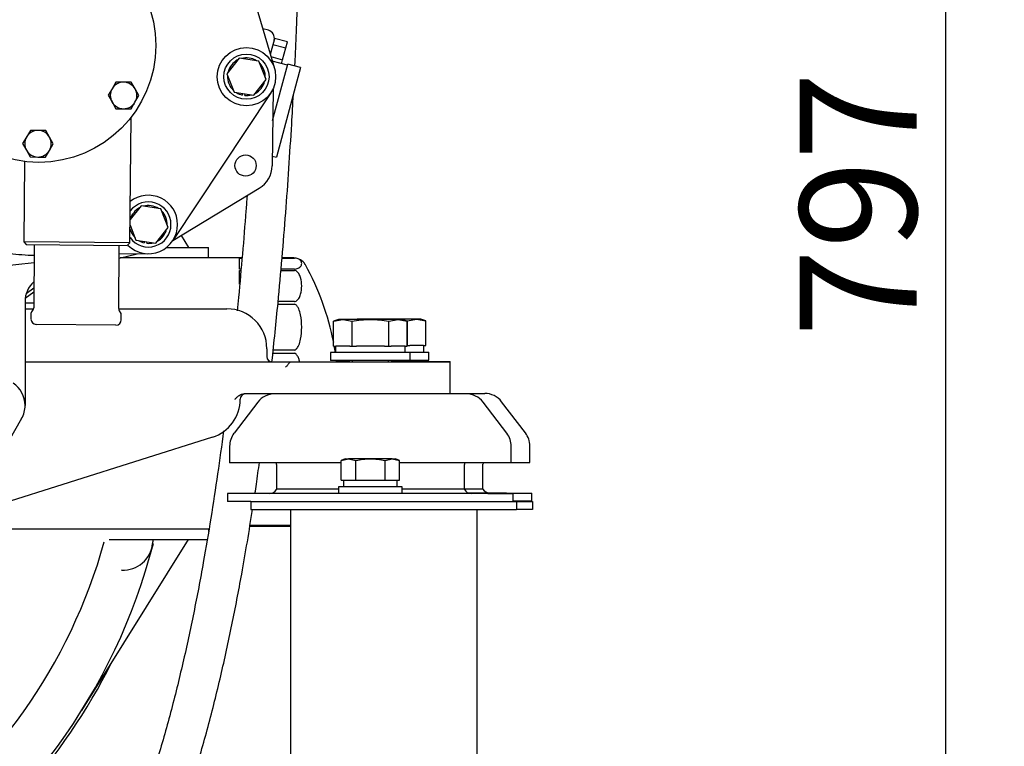
# Model space of a CAD drawing. Units: millimetres. Extents: x 0 to 201, y -7 to 289.
# Drawn here: x 118 to 132, y 235 to 246 of the extents above; entities that cross this region are included whole.
import ezdxf
from ezdxf.enums import TextEntityAlignment as Align

# ---------------------------------------------------------------- set-up
doc = ezdxf.new("R2010")
doc.units = ezdxf.units.MM
for name, color, linetype in [('14711029_MANGUIT', 7, 'Continuous'), ('17410001.2', 7, 'Continuous'), ('17410010', 7, 'Continuous'), ('17420002_CARCASA', 7, 'Continuous'), ('17510003_SOP_POS', 7, 'Continuous'), ('17520100_MOTOR_B', 7, 'Continuous'), ('18014021_TUBO_BO', 7, 'Continuous'), ('347.11.002_TAPA_', 7, 'Continuous'), ('36511001', 7, 'Continuous'), ('6057A020.05', 7, 'Continuous'), ('6057A020.07', 7, 'Continuous'), ('6057A020.08', 7, 'Continuous'), ('61674001_SUSPENS', 7, 'Continuous'), ('COPERCHIO_DE_ECP', 7, 'Continuous'), ('DIAMETROM12_DIN1', 7, 'Continuous'), ('DIAMETROM12_DIN_', 7, 'Continuous'), ('DIAMETROM16_DIN1', 7, 'Continuous'), ('DIAMETROM16_DIN_', 7, 'Continuous'), ('DIAMETROM8_DIN12', 7, 'Continuous'), ('DIAMETROM8_DIN_1', 7, 'Continuous'), ('DIN-931_M8_X_75', 7, 'Continuous'), ('DIN-933_M12_X_25', 7, 'Continuous'), ('DIN-933_M16_X_40', 7, 'Continuous'), ('DIN-933_M6_X_10', 7, 'Continuous'), ('FILTRO__ACEITE_G', 7, 'Continuous'), ('Predeterminado', 7, 'Continuous')]:
    doc.layers.add(name, color=color, linetype=linetype)
doc.styles.add('SEACAD_Arial', font='arial.ttf')
doc.dimstyles.new('SOLE', dxfattribs={"dimtxt": 1.76, "dimasz": 1.408, "dimexe": 0.88, "dimexo": 0.88, "dimgap": 0.44, "dimtad": 1, "dimlfac": 20, "dimdsep": 46, "dimtxsty": 'SEACAD_Arial', "dimblk1": '_SE_FILLED', "dimblk2": '_SE_FILLED', "dimsah": 1, "dimcen": 0.88, "dimadec": 0, "dimazin": 0, "dimtfac": 0.7, "dimtdec": 3, "dimtmove": 0, "dimatfit": 3, "dimfxl": 1, "dimarcsym": 0})

# ---------------------------------------------------------------- blocks, each defined once
blk = doc.blocks.new('SE6')
at = {"layer": '14711029_MANGUIT', "color": 7, "linetype": 'Continuous'}
for p, q in [((117.845, 242.932), (117.836, 241.982)), ((119.116, 241.97), (119.125, 242.92)), ((117.795, 241.894), (117.795, 241.813)), ((119.155, 241.8), (119.155, 241.881)), ((119.074, 241.72), (117.874, 241.732))]:
    blk.add_line(p, q, dxfattribs=at)
for centre, radius, start, end in [((117.756, 241.983), 0.08, 311.0423, 359.4483), ((119.196, 241.969), 0.08, 179.4483, 227.8542), ((117.834, 241.893), 0.039, 131.0423, 179.4674), ((117.875, 241.812), 0.08, 179.4483, 269.4483), ((119.116, 241.881), 0.039, 359.4292, 47.8542), ((119.075, 241.8), 0.08, 269.4483, 359.4483)]:
    blk.add_arc(centre, radius, start, end, dxfattribs=at)
at = {"layer": '17410001.2', "color": 7, "linetype": 'Continuous'}
for p, q in [((117.706, 241.966), (117.834, 241.966)), ((119.116, 241.966), (120.746, 241.966)), ((121.346, 241.366), (121.346, 241.246)), ((117.706, 241.166), (121.626, 241.166)), ((121.626, 241.166), (121.691, 241.166)), ((121.691, 241.166), (122.906, 241.166)), ((122.906, 241.166), (124.106, 241.166)), ((124.106, 240.686), (124.106, 241.166)), ((122.107, 240.686), (121.005, 240.686)), ((120.946, 240.606), (120.946, 240.606)), ((120.527, 240.033), (117.146, 238.966))]:
    blk.add_line(p, q, dxfattribs=at)
for centre, radius, start, end in [((120.746, 241.366), 0.6, 0, 90), ((121.426, 241.246), 0.08, 180, 270), ((121.026, 240.606), 0.08, 90, 180), ((120.346, 240.606), 0.6, 287.5256, 0)]:
    blk.add_arc(centre, radius, start, end, dxfattribs=at)
for points, knots in [([(121.691, 241.166), (121.683, 241.151), (121.673, 241.136), (121.656, 241.117), (121.651, 241.11), (121.639, 241.098), (121.632, 241.092), (121.626, 241.086)], [0, 0, 0, 0, 0.5, 0.5, 0.75, 0.75, 1, 1, 1, 1]), ([(120.866, 240.606), (120.876, 240.615), (120.886, 240.625), (120.906, 240.644), (120.917, 240.652), (120.94, 240.668), (120.952, 240.674), (120.978, 240.683), (120.991, 240.686), (121.005, 240.686)], [0, 0, 0, 0, 0.25, 0.25, 0.5, 0.5, 0.75, 0.75, 1, 1, 1, 1])]:
    blk.add_open_spline(points, degree=3, knots=knots, dxfattribs=at)
at = {"layer": '17410010', "color": 7, "linetype": 'Continuous'}
for p, q in [((120.705, 248.148), (121.461, 245.586)), ((121.406, 245.219), (119.93, 242.993)), ((119.57, 242.796), (119.124, 242.789))]:
    blk.add_line(p, q, dxfattribs=at)
blk.add_circle((121.039, 245.462), 0.44, dxfattribs=at)
for centre, radius, start, end in [((119.563, 243.236), 0.44, 0, 128.5759), ((119.563, 243.236), 0.44, 226.0545, 0), ((117.914, 245.932), 3.16, 262.0463, 268.723)]:
    blk.add_arc(centre, radius, start, end, dxfattribs=at)
at = {"layer": '17420002_CARCASA', "color": 7, "linetype": 'Continuous'}
for p, q in [((119.837, 242.892), (120.466, 242.892)), ((120.466, 242.732), (120.466, 242.892)), ((120.466, 238.652), (120.466, 238.614)), ((118.97, 238.492), (120.445, 238.492))]:
    blk.add_line(p, q, dxfattribs=at)
for radius, start, end in [(8.3, 305.0279, 344.3757), (9.02, 302.2809, 345.49)]:
    blk.add_arc((110.906, 240.692), radius, start, end, dxfattribs=at)
at = {"layer": '17510003_SOP_POS', "color": 7, "linetype": 'Continuous'}
for p, q in [((122.586, 241.172), (122.397, 241.172)), ((123.226, 241.172), (124.106, 241.172)), ((124.106, 241.166), (124.106, 241.172))]:
    blk.add_line(p, q, dxfattribs=at)
at = {"layer": '17520100_MOTOR_B', "color": 7, "linetype": 'Continuous'}
for p, q in [((121.371, 246.161), (121.285, 246.184)), ((121.456, 246.014), (121.399, 245.798)), ((121.463, 246.038), (121.456, 246.014)), ((121.656, 245.986), (121.463, 246.038)), ((121.632, 245.897), (121.656, 245.986)), ((121.439, 245.948), (121.632, 245.897)), ((121.584, 245.718), (121.632, 245.897)), ((121.408, 245.765), (121.584, 245.718)), ((121.657, 245.633), (121.429, 245.694)), ((121.568, 245.657), (121.584, 245.718)), ((121.434, 244.804), (121.662, 245.652)), ((121.855, 245.6), (121.493, 244.248)), ((121.855, 245.6), (121.662, 245.652)), ((121.44, 245.28), (121.426, 244.119)), ((121.428, 244.265), (121.493, 244.248)), ((119.93, 242.993), (121.233, 243.781)), ((120.055, 243.068), (120.165, 242.892)), ((119.124, 242.729), (119.396, 242.793)), ((117.843, 242.658), (117.221, 242.591)), ((117.839, 242.278), (117.724, 242.193)), ((117.709, 242.125), (117.839, 242.22)), ((117.706, 242.076), (117.706, 240.512)), ((117.837, 242.052), (117.706, 242.052)), ((117.653, 240.313), (116.639, 238.545)), ((118.56, 235.918), (120.165, 238.492))]:
    blk.add_line(p, q, dxfattribs=at)
blk.add_circle((121.026, 244.124), 0.16, dxfattribs=at)
for centre, radius, start, end in [((121.34, 246.045), 0.12, 345, 75), ((121.026, 244.124), 0.4, 301.1728, 359.324), ((118.106, 242.076), 0.4, 131.7492, 180), ((117.306, 240.512), 0.4, 0, 56.7225), ((117.306, 240.512), 0.4, 330.1647, 360), ((119.186, 238.472), 0.44, 266.5487, 354.8579), ((120.023, 238.396), 0.4, 165.9782, 174.8562), ((120.023, 238.395), 0.4, 165.7678, 174.7612)]:
    blk.add_arc(centre, radius, start, end, dxfattribs=at)
blk.add_ellipse((126.568, 254.853), major_axis=(-7.541, -16.788), ratio=0.138995, start_param=0.052567, end_param=0.056963, dxfattribs=at)
at = {"layer": '18014021_TUBO_BO', "color": 7, "linetype": 'Continuous'}
for points, knots in [([(121.768, 245.624), (121.77, 245.654), (121.779, 245.843), (121.795, 246.212), (121.817, 246.755), (121.838, 247.368), (121.856, 248.039), (121.87, 248.757), (121.879, 249.515), (121.883, 250.313), (121.881, 251.181), (121.881, 251.722), (121.881, 252.057)], [0.7598926, 0.7598926, 0.7598926, 0.7598926, 0.7633069, 0.7813783, 0.8016214, 0.8247428, 0.8505205, 0.8769956, 0.9052637, 0.9349627, 0.9662143, 1, 1, 1, 1]), ([(121.423, 241.167), (121.456, 241.464), (121.533, 242.212), (121.634, 243.405), (121.704, 244.45), (121.738, 245.045), (121.746, 245.194)], [0.5905122, 0.5905122, 0.5905122, 0.5905122, 0.6244192, 0.6759354, 0.7267816, 0.7436135, 0.7436135, 0.7436135, 0.7436135]), ([(121.048, 243.669), (121.043, 243.594), (121.005, 243.083), (120.955, 242.506), (120.907, 242.003), (120.9, 241.936)], [0.32038102, 0.32038102, 0.32038102, 0.32038102, 0.32911987, 0.37974798, 0.387649, 0.387649, 0.387649, 0.387649]), ([(120.694, 240.127), (120.666, 239.911), (120.575, 239.252), (120.429, 238.339), (120.249, 237.389), (120.086, 236.634), (119.902, 235.888), (119.698, 235.169), (119.478, 234.5), (119.281, 233.986), (119.115, 233.602), (118.985, 233.327), (118.893, 233.149), (118.847, 233.064)], [0.4578504, 0.4578504, 0.4578504, 0.4578504, 0.4829497, 0.5345268, 0.5639044, 0.5932508, 0.6223677, 0.6509921, 0.6778595, 0.7027967, 0.714669, 0.7275063, 0.7396842, 0.7396842, 0.7396842, 0.7396842]), ([(121.168, 239.186), (121.175, 239.233), (121.198, 239.388), (121.22, 239.543), (121.235, 239.651)], [0.51513947, 0.51513947, 0.51513947, 0.51513947, 0.52049504, 0.53280114, 0.53280114, 0.53280114, 0.53280114]), ([(119.523, 233.066), (119.58, 233.181), (119.709, 233.458), (119.897, 233.91), (120.081, 234.412), (120.273, 234.999), (120.466, 235.674), (120.657, 236.439), (120.824, 237.206), (120.984, 238.042), (121.081, 238.621), (121.131, 238.946)], [0.2765948, 0.2765948, 0.2765948, 0.2765948, 0.2919924, 0.3125218, 0.3326471, 0.3523914, 0.3815349, 0.4107683, 0.4399932, 0.4690315, 0.5060243, 0.5060243, 0.5060243, 0.5060243])]:
    blk.add_open_spline(points, degree=3, knots=knots, dxfattribs=at)
blk.add_open_spline([(121.366, 240.666), (121.367, 240.672), (121.367, 240.679), (121.368, 240.686)], degree=3, dxfattribs=at)
at = {"layer": '347.11.002_TAPA_', "color": 7, "linetype": 'Continuous'}
blk.add_circle((117.914, 245.932), 1.76, dxfattribs=at)
at = {"layer": '36511001', "color": 7, "linetype": 'Continuous'}
for p, q in [((119.286, 242.958), (119.304, 244.852)), ((117.697, 244.185), (117.686, 242.974)), ((119.286, 242.958), (117.686, 242.974)), ((117.686, 242.974), (117.725, 242.933)), ((117.725, 242.933), (119.245, 242.919)), ((119.245, 242.919), (119.286, 242.958))]:
    blk.add_line(p, q, dxfattribs=at)
at = {"layer": '6057A020.05', "color": 7, "linetype": 'Continuous'}
for p, q in [((121.706, 233.466), (121.706, 238.946)), ((124.506, 238.946), (124.506, 233.466))]:
    blk.add_line(p, q, dxfattribs=at)
at = {"layer": '6057A020.07', "color": 7, "linetype": 'Continuous'}
for p, q in [((125.106, 239.066), (125.346, 239.066)), ((125.346, 239.066), (125.346, 238.946)), ((125.346, 238.946), (125.106, 238.946))]:
    blk.add_line(p, q, dxfattribs=at)
at = {"layer": '6057A020.08', "color": 7, "linetype": 'Continuous'}
for p, q in [((121.106, 239.066), (121.546, 239.066)), ((121.106, 239.066), (121.106, 238.946)), ((121.546, 239.066), (124.666, 239.066)), ((124.666, 239.066), (125.106, 239.066)), ((125.106, 239.066), (125.106, 238.946)), ((121.106, 238.946), (121.546, 238.946)), ((121.546, 238.946), (124.666, 238.946)), ((124.666, 238.946), (125.106, 238.946))]:
    blk.add_line(p, q, dxfattribs=at)
at = {"layer": '61674001_SUSPENS', "color": 7, "linetype": 'Continuous'}
for p, q in [((124.348, 240.686), (122.107, 240.686)), ((124.106, 240.692), (124.628, 240.692)), ((121.21, 240.56), (120.852, 240.092)), ((124.961, 240.092), (124.602, 240.56)), ((125.241, 240.098), (124.882, 240.566)), ((120.786, 239.897), (120.786, 239.646)), ((125.026, 239.646), (125.026, 239.897)), ((125.306, 239.652), (125.306, 239.903)), ((122.468, 239.646), (120.786, 239.646)), ((121.492, 239.62), (121.492, 239.25)), ((125.026, 239.646), (123.345, 239.646)), ((124.321, 239.25), (124.321, 239.62)), ((124.601, 239.256), (124.601, 239.626)), ((125.026, 239.652), (125.306, 239.652)), ((121.14, 239.186), (120.756, 239.186)), ((120.756, 239.186), (120.756, 239.066)), ((122.479, 239.186), (121.14, 239.186)), ((122.426, 239.25), (121.492, 239.25)), ((121.494, 239.25), (121.492, 239.246)), ((123.334, 239.186), (122.479, 239.186)), ((124.673, 239.186), (123.334, 239.186)), ((124.321, 239.25), (123.386, 239.25)), ((124.315, 239.256), (124.601, 239.256)), ((124.321, 239.246), (124.318, 239.25)), ((124.953, 239.192), (124.388, 239.192)), ((124.601, 239.252), (124.598, 239.256)), ((124.673, 239.186), (125.056, 239.186)), ((124.953, 239.192), (125.336, 239.192)), ((125.056, 239.066), (125.056, 239.186)), ((125.336, 239.072), (125.336, 239.192)), ((121.106, 239.066), (120.756, 239.066)), ((125.056, 239.072), (125.336, 239.072))]:
    blk.add_line(p, q, dxfattribs=at)
for centre, radius, start, end in [((121.465, 240.366), 0.32, 90, 142.5946), ((124.348, 240.366), 0.32, 37.4054, 90), ((124.628, 240.372), 0.32, 37.4054, 90), ((121.106, 239.897), 0.32, 142.5946, 180), ((124.706, 239.897), 0.32, 0, 37.4054), ((124.986, 239.903), 0.32, 0, 37.4054), ((121.182, 239.62), 0.31, 0, 5.5685), ((124.631, 239.62), 0.31, 175.2854, 180), ((124.911, 239.626), 0.31, 175.2854, 180), ((121.388, 239.306), 0.12, 270, 330), ((124.425, 239.306), 0.12, 210, 270), ((124.705, 239.312), 0.12, 210, 270)]:
    blk.add_arc(centre, radius, start, end, dxfattribs=at)
at = {"layer": 'COPERCHIO_DE_ECP', "color": 7, "linetype": 'Continuous'}
blk.add_arc((110.906, 240.692), 9.06, 302.6791, 333.4318, dxfattribs=at)
at = {"layer": 'DIAMETROM12_DIN1', "color": 7, "linetype": 'Continuous'}
for p, q in [((122.502, 239.386), (122.502, 239.286)), ((122.509, 239.386), (122.646, 239.386)), ((122.769, 239.386), (123.044, 239.386)), ((123.167, 239.386), (123.304, 239.386)), ((123.31, 239.286), (123.31, 239.386))]:
    blk.add_line(p, q, dxfattribs=at)
at = {"layer": 'DIAMETROM12_DIN_', "color": 7, "linetype": 'Continuous'}
for p, q in [((123.386, 239.286), (122.426, 239.286)), ((122.426, 239.286), (122.426, 239.186)), ((123.386, 239.186), (123.386, 239.286))]:
    blk.add_line(p, q, dxfattribs=at)
at = {"layer": 'DIAMETROM16_DIN1', "color": 7, "linetype": 'Continuous'}
for p, q in [((122.382, 241.406), (122.382, 241.306)), ((122.596, 241.406), (122.386, 241.406)), ((123.117, 241.406), (122.696, 241.406)), ((123.427, 241.406), (123.217, 241.406)), ((123.43, 241.306), (123.43, 241.406)), ((123.707, 241.412), (123.497, 241.412)), ((123.71, 241.312), (123.71, 241.412))]:
    blk.add_line(p, q, dxfattribs=at)
at = {"layer": 'DIAMETROM16_DIN_', "color": 7, "linetype": 'Continuous'}
for p, q in [((123.506, 241.306), (122.306, 241.306)), ((122.306, 241.306), (122.306, 241.186)), ((123.43, 241.312), (123.786, 241.312)), ((123.506, 241.186), (123.506, 241.306)), ((123.786, 241.192), (123.786, 241.312)), ((123.506, 241.186), (122.306, 241.186)), ((123.506, 241.192), (123.786, 241.192))]:
    blk.add_line(p, q, dxfattribs=at)
at = {"layer": 'DIAMETROM8_DIN12', "color": 7, "linetype": 'Continuous'}
for p, q in [((120.981, 245.208), (120.977, 245.185)), ((121.017, 245.179), (121.02, 245.202)), ((119.505, 242.982), (119.501, 242.959)), ((119.541, 242.953), (119.544, 242.976))]:
    blk.add_line(p, q, dxfattribs=at)
for centre, start, end in [((121.039, 245.462), 117.7241, 165.1724), ((121.039, 245.462), 57.7241, 105.1724), ((121.039, 245.462), 357.7241, 45.1724), ((121.039, 245.462), 177.7241, 225.1724), ((121.039, 245.462), 297.7241, 345.1724), ((121.039, 245.462), 237.7241, 257.41), ((121.039, 245.462), 265.4865, 285.1724), ((119.563, 243.236), 117.7241, 164.6223), ((119.563, 243.236), 57.7241, 105.1724), ((119.563, 243.236), 357.7241, 45.1724), ((119.563, 243.236), 194.2743, 225.1724), ((119.563, 243.236), 297.7241, 345.1724), ((119.563, 243.236), 237.7241, 257.41), ((119.563, 243.236), 265.4865, 285.1724)]:
    blk.add_arc(centre, 0.284, start, end, dxfattribs=at)
at = {"layer": 'DIAMETROM8_DIN_1', "color": 7, "linetype": 'Continuous'}
blk.add_circle((121.039, 245.462), 0.34, dxfattribs=at)
for start, end in [(0, 143.2992), (215.5974, 0)]:
    blk.add_arc((119.563, 243.236), 0.34, start, end, dxfattribs=at)
at = {"layer": 'DIN-931_M8_X_75', "color": 7, "linetype": 'Continuous'}
for p, q in [((120.929, 245.741), (120.742, 245.506)), ((121.226, 245.697), (120.929, 245.741)), ((121.336, 245.417), (121.226, 245.697)), ((120.742, 245.506), (120.852, 245.227)), ((121.149, 245.182), (121.336, 245.417)), ((120.852, 245.227), (121.149, 245.182)), ((119.453, 243.515), (119.289, 243.309)), ((119.75, 243.471), (119.453, 243.515)), ((119.86, 243.191), (119.75, 243.471)), ((119.288, 243.224), (119.376, 243.001)), ((119.673, 242.956), (119.86, 243.191)), ((119.376, 243.001), (119.673, 242.956))]:
    blk.add_line(p, q, dxfattribs=at)
at = {"layer": 'DIN-933_M12_X_25', "color": 7, "linetype": 'Continuous'}
for p, q in [((122.468, 239.684), (122.577, 239.706)), ((122.526, 239.706), (122.468, 239.684)), ((122.468, 239.386), (122.468, 239.684)), ((122.526, 239.706), (122.577, 239.706)), ((122.906, 239.706), (122.577, 239.706)), ((122.577, 239.706), (122.687, 239.684)), ((122.687, 239.386), (122.687, 239.684)), ((123.235, 239.706), (122.906, 239.706)), ((123.126, 239.684), (123.235, 239.706)), ((123.126, 239.386), (123.126, 239.684)), ((123.235, 239.706), (123.286, 239.706)), ((123.235, 239.706), (123.345, 239.684)), ((123.345, 239.684), (123.286, 239.706)), ((123.345, 239.386), (123.345, 239.684)), ((122.468, 239.386), (122.509, 239.386)), ((122.646, 239.386), (122.687, 239.386)), ((122.687, 239.386), (122.769, 239.386)), ((123.044, 239.386), (123.126, 239.386)), ((123.126, 239.386), (123.167, 239.386)), ((123.304, 239.386), (123.345, 239.386))]:
    blk.add_line(p, q, dxfattribs=at)
for points in [[(122.687, 239.684), (122.723, 239.691), (122.76, 239.696), (122.833, 239.704), (122.87, 239.706), (122.906, 239.706)], [(122.906, 239.706), (122.943, 239.706), (122.98, 239.704), (123.053, 239.696), (123.089, 239.691), (123.126, 239.684)]]:
    blk.add_open_spline(points, degree=3, knots=[0, 0, 0, 0, 0.5, 0.5, 1, 1, 1, 1], dxfattribs=at)
at = {"layer": 'DIN-933_M16_X_40', "color": 7, "linetype": 'Continuous'}
for p, q in [((122.352, 241.779), (122.491, 241.806)), ((122.426, 241.806), (122.352, 241.779)), ((122.491, 241.806), (122.426, 241.806)), ((122.906, 241.806), (122.491, 241.806)), ((122.491, 241.806), (122.629, 241.779)), ((122.706, 241.812), (122.69, 241.806)), ((122.771, 241.812), (122.706, 241.812)), ((123.186, 241.812), (122.771, 241.812)), ((123.322, 241.806), (122.906, 241.806)), ((123.184, 241.779), (123.322, 241.806)), ((123.602, 241.812), (123.186, 241.812)), ((123.322, 241.806), (123.386, 241.806)), ((123.322, 241.806), (123.461, 241.779)), ((123.461, 241.779), (123.386, 241.806)), ((123.464, 241.785), (123.602, 241.812)), ((123.666, 241.812), (123.602, 241.812)), ((123.602, 241.812), (123.741, 241.785)), ((123.741, 241.785), (123.666, 241.812)), ((122.352, 241.406), (122.352, 241.779)), ((122.629, 241.406), (122.629, 241.779)), ((123.184, 241.406), (123.184, 241.779)), ((123.461, 241.406), (123.461, 241.779)), ((123.464, 241.412), (123.464, 241.785)), ((123.741, 241.412), (123.741, 241.785)), ((122.352, 241.406), (122.386, 241.406)), ((122.596, 241.406), (122.629, 241.406)), ((122.629, 241.406), (122.696, 241.406)), ((123.117, 241.406), (123.184, 241.406)), ((123.184, 241.406), (123.217, 241.406)), ((123.427, 241.406), (123.461, 241.406)), ((123.461, 241.412), (123.464, 241.412)), ((123.464, 241.412), (123.497, 241.412)), ((123.707, 241.412), (123.741, 241.412)), ((122.586, 241.186), (122.586, 241.166)), ((122.635, 241.166), (122.635, 241.186)), ((123.177, 241.166), (123.177, 241.186)), ((123.226, 241.166), (123.226, 241.186)), ((123.457, 241.172), (123.457, 241.186)), ((123.506, 241.172), (123.506, 241.186))]:
    blk.add_line(p, q, dxfattribs=at)
for points, knots in [([(122.629, 241.779), (122.675, 241.787), (122.722, 241.794), (122.814, 241.803), (122.86, 241.806), (122.906, 241.806)], [0, 0, 0, 0, 0.5, 0.5, 1, 1, 1, 1]), ([(122.906, 241.806), (122.953, 241.806), (122.999, 241.803), (123.091, 241.794), (123.137, 241.787), (123.184, 241.779)], [0, 0, 0, 0, 0.5, 0.5, 1, 1, 1, 1]), ([(123.186, 241.812), (123.233, 241.812), (123.279, 241.809), (123.341, 241.803), (123.357, 241.801), (123.373, 241.799)], [0, 0, 0, 0, 0.5, 0.5, 0.673693, 0.673693, 0.673693, 0.673693])]:
    blk.add_open_spline(points, degree=3, knots=knots, dxfattribs=at)
at = {"layer": 'DIN-933_M6_X_10', "color": 7, "linetype": 'Continuous'}
for p, q in [((119.075, 245.38), (119.017, 245.281)), ((119.191, 245.379), (119.075, 245.38)), ((119.306, 245.378), (119.191, 245.379)), ((119.363, 245.278), (119.306, 245.378)), ((119.017, 245.281), (118.958, 245.182)), ((119.42, 245.177), (119.363, 245.278)), ((118.958, 245.182), (119.015, 245.081)), ((119.015, 245.081), (119.071, 244.98)), ((119.302, 244.978), (119.361, 245.078)), ((119.361, 245.078), (119.42, 245.177)), ((119.071, 244.98), (119.187, 244.979)), ((119.187, 244.979), (119.302, 244.978)), ((117.787, 244.653), (117.728, 244.553)), ((117.902, 244.652), (117.787, 244.653)), ((118.017, 244.651), (117.902, 244.652)), ((118.074, 244.55), (118.017, 244.651)), ((117.728, 244.553), (117.669, 244.454)), ((118.131, 244.45), (118.074, 244.55)), ((117.669, 244.454), (117.726, 244.353)), ((117.726, 244.353), (117.783, 244.253)), ((118.014, 244.251), (118.072, 244.35)), ((118.072, 244.35), (118.131, 244.45)), ((117.783, 244.253), (117.898, 244.252)), ((117.898, 244.252), (118.014, 244.251))]:
    blk.add_line(p, q, dxfattribs=at)
for centre, start, end in [((119.189, 245.179), 89.4483, 149.4483), ((119.189, 245.179), 29.4483, 89.4483), ((119.189, 245.179), 149.4483, 209.4483), ((119.189, 245.179), 329.4483, 29.4483), ((119.189, 245.179), 209.4483, 269.4483), ((119.189, 245.179), 269.4483, 329.4483), ((117.9, 244.452), 89.4483, 149.4483), ((117.9, 244.452), 29.4483, 89.4483), ((117.9, 244.452), 149.4483, 209.4483), ((117.9, 244.452), 329.4483, 29.4483), ((117.9, 244.452), 209.4483, 269.4483), ((117.9, 244.452), 269.4483, 329.4483)]:
    blk.add_arc(centre, 0.2, start, end, dxfattribs=at)
at = {"layer": 'FILTRO__ACEITE_G', "color": 7, "linetype": 'Continuous'}
for p, q in [((120.971, 242.732), (119.137, 242.732)), ((120.937, 242.565), (120.937, 242.732)), ((120.937, 242.732), (120.971, 242.732)), ((120.937, 242.731), (120.971, 242.731)), ((121.572, 242.731), (121.763, 242.731)), ((121.573, 242.732), (121.751, 242.732)), ((121.751, 242.732), (121.573, 242.732)), ((121.751, 242.732), (121.763, 242.731)), ((120.956, 242.565), (120.937, 242.565)), ((120.937, 242.338), (120.937, 242.545)), ((120.937, 242.545), (120.955, 242.545)), ((120.937, 242.545), (120.955, 242.545)), ((121.557, 242.545), (121.751, 242.545)), ((121.557, 242.545), (121.763, 242.545)), ((121.751, 242.565), (121.558, 242.565)), ((121.763, 242.565), (121.751, 242.565)), ((121.751, 242.545), (121.763, 242.545)), ((121.513, 242.038), (121.751, 242.038)), ((121.513, 242.038), (121.763, 242.038)), ((121.751, 242.075), (121.516, 242.075)), ((121.763, 242.075), (121.751, 242.075)), ((121.751, 242.038), (121.763, 242.038)), ((121.434, 241.299), (121.751, 241.299)), ((121.434, 241.299), (121.763, 241.299)), ((121.751, 241.345), (121.439, 241.345)), ((121.763, 241.345), (121.751, 241.345)), ((121.751, 241.299), (121.763, 241.299)), ((121.085, 238.691), (121.706, 238.691)), ((121.706, 238.702), (121.087, 238.702)), ((121.706, 238.702), (121.087, 238.702)), ((117.146, 238.652), (120.471, 238.652))]:
    blk.add_line(p, q, dxfattribs=at)
for centre, radius, start, end in [((121.751, 242.532), 0.2, 28.9966, 90), ((118.431, 240.692), 3.996, 11.0632, 28.9966), ((118.431, 240.692), 3.996, 8.8412, 10.2954), ((118.431, 240.692), 3.996, 6.8995, 7.1036)]:
    blk.add_arc(centre, radius, start, end, dxfattribs=at)
for points, knots in [([(121.763, 242.565), (121.781, 242.566), (121.793, 242.569), (121.813, 242.575), (121.821, 242.579), (121.84, 242.589), (121.848, 242.596), (121.866, 242.618), (121.871, 242.633), (121.871, 242.663), (121.866, 242.678), (121.848, 242.7), (121.839, 242.707), (121.82, 242.717), (121.813, 242.721), (121.793, 242.727), (121.78, 242.73), (121.763, 242.731)], [0, 0, 0, 0, 0.0625, 0.0625, 0.125, 0.125, 0.25, 0.25, 0.5, 0.5, 0.75, 0.75, 0.875, 0.875, 0.9375, 0.9375, 1, 1, 1, 1]), ([(121.763, 242.075), (121.781, 242.078), (121.793, 242.086), (121.813, 242.104), (121.821, 242.114), (121.84, 242.143), (121.848, 242.164), (121.866, 242.226), (121.871, 242.268), (121.871, 242.352), (121.866, 242.394), (121.848, 242.456), (121.839, 242.476), (121.82, 242.506), (121.813, 242.515), (121.793, 242.533), (121.78, 242.542), (121.763, 242.545)], [0, 0, 0, 0, 0.0625, 0.0625, 0.125, 0.125, 0.25, 0.25, 0.5, 0.5, 0.75, 0.75, 0.875, 0.875, 0.9375, 0.9375, 1, 1, 1, 1]), ([(121.763, 241.345), (121.781, 241.35), (121.793, 241.363), (121.813, 241.389), (121.821, 241.403), (121.84, 241.447), (121.848, 241.477), (121.866, 241.568), (121.871, 241.63), (121.871, 241.754), (121.866, 241.815), (121.848, 241.907), (121.839, 241.937), (121.82, 241.981), (121.813, 241.995), (121.793, 242.021), (121.78, 242.033), (121.763, 242.038)], [0, 0, 0, 0, 0.0625, 0.0625, 0.125, 0.125, 0.25, 0.25, 0.5, 0.5, 0.75, 0.75, 0.875, 0.875, 0.9375, 0.9375, 1, 1, 1, 1]), ([(121.842, 241.166), (121.838, 241.183), (121.833, 241.2), (121.82, 241.233), (121.813, 241.249), (121.793, 241.279), (121.78, 241.293), (121.763, 241.299)], [0.8136505, 0.8136505, 0.8136505, 0.8136505, 0.875, 0.875, 0.9375, 0.9375, 1, 1, 1, 1])]:
    blk.add_open_spline(points, degree=3, knots=knots, dxfattribs=at)
blk = doc.blocks.new('DMBLK25')
at = {"layer": 'Predeterminado', "linetype": 'Continuous'}
for points in [[(131.805, 258.132), (131.571, 259.54), (131.336, 258.132)], [(131.805, 229.074), (131.336, 229.074), (131.571, 227.666)]]:
    blk.add_hatch(color=7, dxfattribs=at).paths.add_polyline_path(points)
at = {"layer": 'Predeterminado', "color": 7, "linetype": 'Continuous'}
for p, q in [((111.934, 259.54), (132.451, 259.54)), ((131.571, 227.666), (131.571, 259.54)), ((125.786, 227.666), (132.451, 227.666))]:
    blk.add_line(p, q, dxfattribs=at)
at = {"layer": 'Predeterminado', "color": 7, "linetype": 'Continuous', "style": 'SEACAD_Arial'}
blk.add_text('797', height=1.76, rotation=90, dxfattribs=at).set_placement((129.371, 241.537), align=Align.TOP_LEFT)
blk = doc.blocks.new('_SE_FILLED')
at = {"color": 0}
blk.add_line((0, 0), (-1, 0), dxfattribs=at)
blk.add_solid([(0, 0), (-1, -0.1665), (-1, 0.1665), (0, 0)], dxfattribs=at)

msp = doc.modelspace()

# ---------------------------------------------------------------- block references
at = {"layer": 'Predeterminado'}
msp.add_blockref('SE6', (0, 0), dxfattribs=at)

# ---------------------------------------------------------------- dimensions: what is measured, and where the dimension line sits
at = {"layer": 'Predeterminado', "color": 7, "linetype": 'Continuous'}
dim = msp.add_linear_dim(base=(131.57056, 259.53967), p1=(124.90641, 227.6658), p2=(110.56827, 259.53967), angle=90, text='\\A1;<>', dimstyle='SOLE', override={"dimdec": 0, "dimlfac": 25}, dxfattribs=at)
dim.commit()
dim.dimension.update_dxf_attribs({"geometry": 'DMBLK25', "text_midpoint": (131.57056, 243.60274), "dimtype": 160})

doc.saveas('drawing.dxf')
